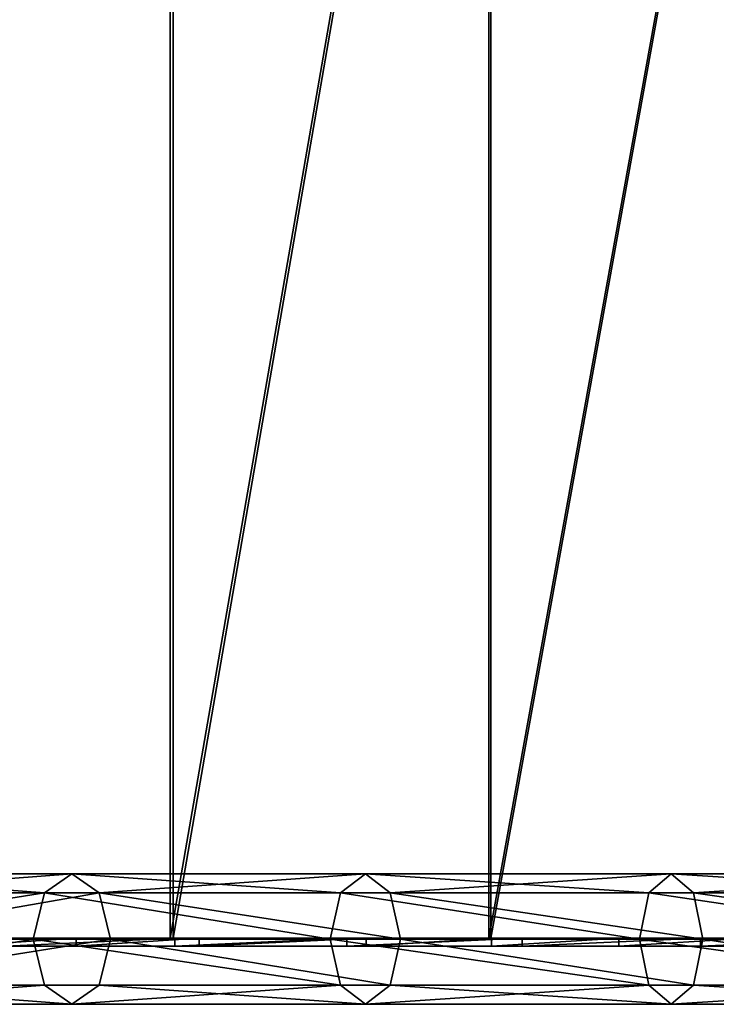
# Model space of a CAD drawing. Units: centimetres. Extents: x -181 to 317, y -126 to 219.
# Drawn here: x 52 to 69, y -24 to 0 of the extents above; entities that cross this region are included whole.
import ezdxf

# ---------------------------------------------------------------- set-up
doc = ezdxf.new("R2010")
doc.units = ezdxf.units.CM
doc.header["$LTSCALE"] = 2.54
doc.layers.get('0').update_dxf_attribs({"true_color": 0xffffff})
doc.layers.add('VP-EQ', color=7, linetype='Continuous', true_color=0x8a3492)

# ---------------------------------------------------------------- blocks, each defined once
blk = doc.blocks.new('Group_4')
at = {"color": 0}
for p, q in [((0, 60.167, 14.11), (0, 57.222, 12.495)), ((0, 60.167, 14.11), (0, 57.222, 12.495)), ((0.2, 60.167, 14.11), (0.2, 57.222, 12.495)), ((0.2, 60.167, 14.11), (0.2, 57.222, 12.495)), ((0, 58.944, 27.557), (0, 54.806, 24.746)), ((0, 58.944, 27.557), (0, 54.806, 24.746)), ((0.2, 58.944, 27.557), (0.2, 54.806, 24.746)), ((0.2, 58.944, 27.557), (0.2, 54.806, 24.746)), ((0.2, 57.222, 12.495), (0, 57.222, 12.495)), ((0, 57.222, 12.495), (0, 54.208, 11.013)), ((0.2, 57.222, 12.495), (0, 57.222, 12.495)), ((0, 57.222, 12.495), (0, 54.208, 11.013)), ((0.2, 57.222, 12.495), (0.2, 54.208, 11.013)), ((0.2, 57.222, 12.495), (0.2, 54.208, 11.013)), ((0.2, 54.806, 24.746), (0, 54.806, 24.746)), ((0, 54.806, 24.746), (0, 50.585, 22.062)), ((0, 54.806, 24.746), (0, 50.585, 22.062)), ((0.2, 54.806, 24.746), (0, 54.806, 24.746)), ((0.2, 54.806, 24.746), (0.2, 50.585, 22.062)), ((0.2, 54.806, 24.746), (0.2, 50.585, 22.062)), ((0, 54.208, 11.013), (0, 50.108, 8.971)), ((0.2, 54.208, 11.013), (0, 54.208, 11.013)), ((0.2, 54.208, 11.013), (0, 54.208, 11.013)), ((0, 54.208, 11.013), (0, 50.108, 8.971)), ((0.2, 54.208, 11.013), (0.2, 50.108, 8.971)), ((0.2, 54.208, 11.013), (0.2, 50.108, 8.971)), ((0.2, 50.585, 22.062), (0, 50.585, 22.062)), ((0.2, 50.585, 22.062), (0, 50.585, 22.062)), ((0, 50.585, 22.062), (0, 46.284, 19.508)), ((0, 50.585, 22.062), (0, 46.284, 19.508)), ((0.2, 50.585, 22.062), (0.2, 46.284, 19.508)), ((0.2, 50.585, 22.062), (0.2, 46.284, 19.508)), ((0, 50.108, 8.971), (0, 47.036, 7.763)), ((0.2, 50.108, 8.971), (0, 50.108, 8.971)), ((0.2, 50.108, 8.971), (0, 50.108, 8.971)), ((0, 50.108, 8.971), (0, 47.036, 7.763)), ((0.2, 50.108, 8.971), (0.2, 47.036, 7.763)), ((0.2, 50.108, 8.971), (0.2, 47.036, 7.763)), ((0.2, 47.036, 7.763), (0, 47.036, 7.763)), ((0, 47.036, 7.763), (0, 43.914, 6.697)), ((0.2, 47.036, 7.763), (0, 47.036, 7.763)), ((0, 47.036, 7.763), (0, 43.914, 6.697)), ((0.2, 47.036, 7.763), (0.2, 43.914, 6.697)), ((0.2, 47.036, 7.763), (0.2, 43.914, 6.697)), ((0.2, 46.284, 19.508), (0, 46.284, 19.508)), ((0, 46.284, 19.508), (0, 41.908, 17.085)), ((0.2, 46.284, 19.508), (0, 46.284, 19.508)), ((0, 46.284, 19.508), (0, 41.908, 17.085)), ((0.2, 46.284, 19.508), (0.2, 41.908, 17.085)), ((0.2, 46.284, 19.508), (0.2, 41.908, 17.085)), ((0, 43.914, 6.697), (0, 40.749, 5.774)), ((0.2, 43.914, 6.697), (0, 43.914, 6.697)), ((0.2, 43.914, 6.697), (0, 43.914, 6.697)), ((0, 43.914, 6.697), (0, 40.749, 5.774)), ((0.2, 43.914, 6.697), (0.2, 40.749, 5.774)), ((0.2, 43.914, 6.697), (0.2, 40.749, 5.774)), ((0.2, 41.908, 17.085), (0, 41.908, 17.085)), ((0, 41.908, 17.085), (0, 37.459, 14.797)), ((0, 41.908, 17.085), (0, 37.459, 14.797)), ((0.2, 41.908, 17.085), (0, 41.908, 17.085)), ((0.2, 41.908, 17.085), (0.2, 37.459, 14.797)), ((0.2, 41.908, 17.085), (0.2, 37.459, 14.797))]:
    blk.add_line(p, q, dxfattribs=at)
mesh = blk.add_polyface(dxfattribs=at)
corners = [(0, 14.29, 5.438), (0, 0.024), (0, 0, 0.199), (0, 31.057, 3.883), (0, 19.033, 7.026), (0, 23.726, 8.758), (0, 28.365, 10.632), (0, 32.944, 12.645), (0, 34.314, 4.366), (0, 37.459, 14.797), (0, 37.547, 4.997), (0, 41.908, 17.085), (0, 40.749, 5.774), (0, 43.914, 6.697), (0, 46.284, 19.508), (0, 47.036, 7.763), (0, 50.585, 22.062), (0, 50.108, 8.971), (0, 54.208, 11.013), (0, 54.806, 24.746), (0, 57.222, 12.495), (0, 58.944, 27.557), (0, 60.167, 14.11), (0, 65.71, 17.89), (0, 63.037, 15.855), (0, 65.826, 17.727)]
mesh.append_faces([[corners[k] for k in face] for face in [(0, 1, 2), (24, 23, 25)]], dxfattribs={"vtx0": -1, "color": 0})
mesh.append_faces([[corners[k] for k in face] for face in [(1, 0, 3), (3, 7, 8), (8, 9, 10), (10, 11, 12), (12, 11, 13), (13, 14, 15), (15, 16, 17), (17, 16, 18), (18, 19, 20), (20, 21, 22), (22, 23, 24)]], dxfattribs={"vtx0": -1, "vtx1": -1, "color": 0})
mesh.append_faces([[corners[k] for k in face] for face in [(3, 0, 4), (3, 4, 5), (3, 5, 6), (3, 6, 7), (8, 7, 9), (10, 9, 11), (13, 11, 14), (15, 14, 16), (18, 16, 19), (20, 19, 21), (22, 21, 23)]], dxfattribs={"vtx0": -1, "vtx2": -1, "color": 0})
mesh = blk.add_polyface(dxfattribs=at)
corners = [(0.2, 0.024), (0.2, 14.29, 5.438), (0.2, 0, 0.199), (0.2, 31.057, 3.883), (0.2, 19.033, 7.026), (0.2, 23.726, 8.758), (0.2, 28.365, 10.632), (0.2, 32.944, 12.645), (0.2, 34.314, 4.366), (0.2, 37.459, 14.797), (0.2, 37.547, 4.997), (0.2, 41.908, 17.085), (0.2, 40.749, 5.774), (0.2, 43.914, 6.697), (0.2, 46.284, 19.508), (0.2, 47.036, 7.763), (0.2, 50.585, 22.062), (0.2, 50.108, 8.971), (0.2, 54.208, 11.013), (0.2, 54.806, 24.746), (0.2, 57.222, 12.495), (0.2, 58.944, 27.557), (0.2, 60.167, 14.11), (0.2, 65.71, 17.89), (0.2, 63.037, 15.855), (0.2, 65.826, 17.727)]
mesh.append_faces([[corners[k] for k in face] for face in [(0, 1, 2), (23, 24, 25)]], dxfattribs={"vtx0": -1, "color": 0})
mesh.append_faces([[corners[k] for k in face] for face in [(1, 3, 4), (4, 3, 5), (5, 3, 6), (6, 3, 7), (7, 8, 9), (9, 10, 11), (11, 13, 14), (14, 15, 16), (16, 18, 19), (19, 20, 21), (21, 22, 23)]], dxfattribs={"vtx0": -1, "vtx1": -1, "color": 0})
mesh.append_faces([[corners[k] for k in face] for face in [(1, 0, 3), (7, 3, 8), (9, 8, 10), (11, 10, 12), (11, 12, 13), (14, 13, 15), (16, 15, 17), (16, 17, 18), (19, 18, 20), (21, 20, 22), (23, 22, 24)]], dxfattribs={"vtx0": -1, "vtx2": -1, "color": 0})
mesh = blk.add_polyface(dxfattribs=at)
corners = [(0, 60.167, 14.11), (0.2, 57.222, 12.495), (0, 57.222, 12.495), (0.2, 60.167, 14.11)]
mesh.append_faces([[corners[k] for k in face] for face in [(0, 1, 2), (1, 0, 3)]], dxfattribs={"vtx0": -1, "color": 0})
mesh = blk.add_polyface(dxfattribs=at)
corners = [(0.2, 54.806, 24.746), (0, 58.944, 27.557), (0, 54.806, 24.746), (0.2, 58.944, 27.557)]
mesh.append_faces([[corners[k] for k in face] for face in [(0, 1, 2), (1, 0, 3)]], dxfattribs={"vtx0": -1, "color": 0})
mesh = blk.add_polyface(dxfattribs=at)
corners = [(0, 57.222, 12.495), (0.2, 54.208, 11.013), (0, 54.208, 11.013), (0.2, 57.222, 12.495)]
mesh.append_faces([[corners[k] for k in face] for face in [(0, 1, 2), (1, 0, 3)]], dxfattribs={"vtx0": -1, "color": 0})
mesh = blk.add_polyface(dxfattribs=at)
corners = [(0.2, 50.585, 22.062), (0, 54.806, 24.746), (0, 50.585, 22.062), (0.2, 54.806, 24.746)]
mesh.append_faces([[corners[k] for k in face] for face in [(0, 1, 2), (1, 0, 3)]], dxfattribs={"vtx0": -1, "color": 0})
mesh = blk.add_polyface(dxfattribs=at)
corners = [(0, 54.208, 11.013), (0.2, 50.108, 8.971), (0, 50.108, 8.971), (0.2, 54.208, 11.013)]
mesh.append_faces([[corners[k] for k in face] for face in [(0, 1, 2), (1, 0, 3)]], dxfattribs={"vtx0": -1, "color": 0})
mesh = blk.add_polyface(dxfattribs=at)
corners = [(0.2, 46.284, 19.508), (0, 50.585, 22.062), (0, 46.284, 19.508), (0.2, 50.585, 22.062)]
mesh.append_faces([[corners[k] for k in face] for face in [(0, 1, 2), (1, 0, 3)]], dxfattribs={"vtx0": -1, "color": 0})
mesh = blk.add_polyface(dxfattribs=at)
corners = [(0, 50.108, 8.971), (0.2, 47.036, 7.763), (0, 47.036, 7.763), (0.2, 50.108, 8.971)]
mesh.append_faces([[corners[k] for k in face] for face in [(0, 1, 2), (1, 0, 3)]], dxfattribs={"vtx0": -1, "color": 0})
mesh = blk.add_polyface(dxfattribs=at)
corners = [(0, 47.036, 7.763), (0.2, 43.914, 6.697), (0, 43.914, 6.697), (0.2, 47.036, 7.763)]
mesh.append_faces([[corners[k] for k in face] for face in [(0, 1, 2), (1, 0, 3)]], dxfattribs={"vtx0": -1, "color": 0})
mesh = blk.add_polyface(dxfattribs=at)
corners = [(0.2, 41.908, 17.085), (0, 46.284, 19.508), (0, 41.908, 17.085), (0.2, 46.284, 19.508)]
mesh.append_faces([[corners[k] for k in face] for face in [(0, 1, 2), (1, 0, 3)]], dxfattribs={"vtx0": -1, "color": 0})
mesh = blk.add_polyface(dxfattribs=at)
corners = [(0, 43.914, 6.697), (0.2, 40.749, 5.774), (0, 40.749, 5.774), (0.2, 43.914, 6.697)]
mesh.append_faces([[corners[k] for k in face] for face in [(0, 1, 2), (1, 0, 3)]], dxfattribs={"vtx0": -1, "color": 0})
mesh = blk.add_polyface(dxfattribs=at)
corners = [(0.2, 37.459, 14.797), (0, 41.908, 17.085), (0, 37.459, 14.797), (0.2, 41.908, 17.085)]
mesh.append_faces([[corners[k] for k in face] for face in [(0, 1, 2), (1, 0, 3)]], dxfattribs={"vtx0": -1, "color": 0})
blk = doc.blocks.new('3DGeom-689_Defintion')
at = {"color": 0, "extrusion": (0.000174533, 1, -8.07394e-16), "xscale": 38.58860754805519, "yscale": 38.58860754805519, "zscale": 38.58860754805519, "rotation": 270.0000000000903}
blk.add_blockref('Group_4', (-5720.42, 7.72, -2237.09), dxfattribs=at)
blk = doc.blocks.new('Group85_1')
at = {"color": 0, "extrusion": (-0.5, -0.866025, -8.07378e-16), "xscale": 0.02591438415482288, "yscale": 0.02591438415482288, "zscale": 0.02591438415482289, "rotation": 0.009999999999972392}
blk.add_blockref('3DGeom-689_Defintion', (142.418, 37.512, 93.293), dxfattribs=at)
blk = doc.blocks.new('Group84_2')
at = {"color": 0}
blk.add_blockref('Group85_1', (0, 0), dxfattribs=at)
blk = doc.blocks.new('Group81_3')
at = {"color": 0}
blk.add_blockref('Group84_2', (0.59, 0, 0.755), dxfattribs=at)
blk = doc.blocks.new('SimLab_2020-06-23-15-14-14_3')
at = {"color": 7, "true_color": 0xebebeb}
blk.add_blockref('Group81_3', (0, 0), dxfattribs=at)
blk = doc.blocks.new('Komponent_67')
at = {"color": 0, "rotation": 119.9999999998474}
blk.add_blockref('SimLab_2020-06-23-15-14-14_3', (-91.182, -63.776, 36.729), dxfattribs=at)
blk = doc.blocks.new('Group_3')
at = {"color": 0}
for p, q in [((0, 67.34, 26.459), (0, 57.59, 20.702)), ((0, 67.34, 26.459), (0, 57.59, 20.702)), ((0, 57.517, 20.846), (0, 67.226, 26.623)), ((0, 57.517, 20.846), (0, 67.226, 26.623)), ((45, 57.59, 20.702), (0, 57.59, 20.702)), ((0, 57.59, 20.702), (0, 49.778, 17.361)), ((45, 57.59, 20.702), (0, 57.59, 20.702)), ((0, 57.59, 20.702), (0, 49.778, 17.361)), ((45, 57.517, 20.846), (0, 57.517, 20.846)), ((0, 49.726, 17.507), (0, 57.517, 20.846)), ((0, 49.726, 17.507), (0, 57.517, 20.846)), ((45, 57.517, 20.846), (0, 57.517, 20.846)), ((45, 49.778, 17.361), (0, 49.778, 17.361)), ((45, 49.778, 17.361), (0, 49.778, 17.361)), ((0, 49.778, 17.361), (0, 41.645, 14.905)), ((0, 49.778, 17.361), (0, 41.645, 14.905)), ((0, 41.607, 15.068), (0, 49.726, 17.507)), ((45, 49.726, 17.507), (0, 49.726, 17.507)), ((0, 41.607, 15.068), (0, 49.726, 17.507)), ((45, 49.726, 17.507), (0, 49.726, 17.507))]:
    blk.add_line(p, q, dxfattribs=at)
mesh = blk.add_polyface(dxfattribs=at)
corners = [(45, 57.59, 20.702), (0, 67.34, 26.459), (0, 57.59, 20.702), (45, 67.34, 26.459)]
mesh.append_faces([[corners[k] for k in face] for face in [(0, 1, 2), (1, 0, 3)]], dxfattribs={"vtx0": -1, "color": 0})
mesh = blk.add_polyface(dxfattribs=at)
corners = [(0, 0.225, 4.05), (0, 0.151, 6.82), (0, 0, 5.43), (0, 0.2, 5.436), (0, 0.417, 4.108), (0, 2.517), (0, 2.709, 0.058), (0, 0.345, 6.772), (0, 0.666, 8.12), (0, 0.84, 8.022), (0, 1.427, 9.122), (0, 1.569, 8.984), (0, 2.183, 9.751), (0, 2.285, 9.587), (0, 3.019, 10.27), (0, 3.078, 10.085), (0, 4.23, 10.773), (0, 4.228, 10.569), (0, 33.29, 13.363), (0, 33.266, 13.561), (0, 41.607, 15.068), (0, 41.645, 14.905), (0, 49.726, 17.507), (0, 49.778, 17.361), (0, 57.517, 20.846), (0, 57.59, 20.702), (0, 67.226, 26.623), (0, 67.34, 26.459)]
mesh.append_faces([[corners[k] for k in face] for face in [(0, 1, 2), (4, 5, 6), (26, 25, 27)]], dxfattribs={"vtx0": -1, "color": 0})
mesh.append_faces([[corners[k] for k in face] for face in [(3, 0, 4), (1, 7, 8), (7, 1, 3), (8, 9, 10), (10, 11, 12), (12, 13, 14), (14, 15, 16), (16, 18, 19), (19, 18, 20), (20, 21, 22), (22, 23, 24), (24, 25, 26)]], dxfattribs={"vtx0": -1, "vtx1": -1, "color": 0})
mesh.append_faces([[corners[k] for k in face] for face in [(1, 0, 3)]], dxfattribs={"vtx0": -1, "vtx1": -1, "vtx2": -1, "color": 0})
mesh.append_faces([[corners[k] for k in face] for face in [(4, 0, 5), (8, 7, 9), (10, 9, 11), (12, 11, 13), (14, 13, 15), (16, 15, 17), (16, 17, 18), (20, 18, 21), (22, 21, 23), (24, 23, 25)]], dxfattribs={"vtx0": -1, "vtx2": -1, "color": 0})
mesh = blk.add_polyface(dxfattribs=at)
corners = [(0, 67.226, 26.623), (45, 57.517, 20.846), (0, 57.517, 20.846), (45, 67.226, 26.623)]
mesh.append_faces([[corners[k] for k in face] for face in [(0, 1, 2), (1, 0, 3)]], dxfattribs={"vtx0": -1, "color": 0})
mesh = blk.add_polyface(dxfattribs=at)
corners = [(45, 49.778, 17.361), (0, 57.59, 20.702), (0, 49.778, 17.361), (45, 57.59, 20.702)]
mesh.append_faces([[corners[k] for k in face] for face in [(0, 1, 2), (1, 0, 3)]], dxfattribs={"vtx0": -1, "color": 0})
mesh = blk.add_polyface(dxfattribs=at)
corners = [(0, 57.517, 20.846), (45, 49.726, 17.507), (0, 49.726, 17.507), (45, 57.517, 20.846)]
mesh.append_faces([[corners[k] for k in face] for face in [(0, 1, 2), (1, 0, 3)]], dxfattribs={"vtx0": -1, "color": 0})
mesh = blk.add_polyface(dxfattribs=at)
corners = [(45, 41.645, 14.905), (0, 49.778, 17.361), (0, 41.645, 14.905), (45, 49.778, 17.361)]
mesh.append_faces([[corners[k] for k in face] for face in [(0, 1, 2), (1, 0, 3)]], dxfattribs={"vtx0": -1, "color": 0})
mesh = blk.add_polyface(dxfattribs=at)
corners = [(0, 49.726, 17.507), (45, 41.607, 15.068), (0, 41.607, 15.068), (45, 49.726, 17.507)]
mesh.append_faces([[corners[k] for k in face] for face in [(0, 1, 2), (1, 0, 3)]], dxfattribs={"vtx0": -1, "color": 0})
blk = doc.blocks.new('Grupuj_24')
at = {"color": 7, "true_color": 0xebebeb, "rotation": 179.9999999999294}
blk.add_blockref('Group_3', (45, 164.437, 1.1), dxfattribs=at)
blk = doc.blocks.new('Group83_2')
at = {"color": 7, "true_color": 0xebebeb, "rotation": 180.0000000000706}
blk.add_blockref('Grupuj_24', (45.792, -62.429, -143.941), dxfattribs=at)
blk = doc.blocks.new('Group82_2')
at = {"color": 7, "true_color": 0xebebeb, "rotation": 60.00000000009027}
blk.add_blockref('Group83_2', (9.969, -113.48, 113.601), dxfattribs=at)
blk = doc.blocks.new('Group81_2')
at = {"color": 0}
blk.add_blockref('Group82_2', (0, 0), dxfattribs=at)
blk = doc.blocks.new('SimLab_2020-06-23-15-14-14_2')
at = {"color": 7, "true_color": 0xebebeb}
blk.add_blockref('Group81_2', (0, 0), dxfattribs=at)
blk = doc.blocks.new('Grupuj_25')
at = {"color": 0}
blk.add_blockref('SimLab_2020-06-23-15-14-14_2', (24.812, 233.061, 120.716), dxfattribs=at)
blk = doc.blocks.new('Grupuj_58')
at = {"color": 7, "true_color": 0xebebeb, "rotation": 119.9999999998474}
blk.add_blockref('Grupuj_25', (168.403, 32.872, -83.987), dxfattribs=at)
at = {"color": 0}
blk.add_blockref('Komponent_67', (44.843, 0), dxfattribs=at)
blk = doc.blocks.new('Group_1')
at = {"color": 0}
for p, q in [((1.6, 63.83, 42.628), (1.6, 70.74, 48.06)), ((1.6, 63.83, 42.628), (1.6, 70.74, 48.06)), ((0.469, 63.552, 43.006), (0.469, 70.445, 48.424)), ((0.469, 63.552, 43.006), (0.469, 70.445, 48.424)), ((2.731, 63.552, 43.006), (2.731, 70.445, 48.424)), ((2.731, 63.552, 43.006), (2.731, 70.445, 48.424)), ((0, 69.731, 49.302), (0, 62.882, 43.918)), ((0, 69.731, 49.302), (0, 62.882, 43.918)), ((3.2, 62.882, 43.918), (3.2, 69.731, 49.302)), ((3.2, 62.882, 43.918), (3.2, 69.731, 49.302)), ((0.469, 62.211, 44.83), (0.469, 69.018, 50.18)), ((0.469, 62.211, 44.83), (0.469, 69.018, 50.18)), ((2.731, 62.211, 44.83), (2.731, 69.018, 50.18)), ((2.731, 62.211, 44.83), (2.731, 69.018, 50.18)), ((1.6, 61.933, 45.208), (1.6, 68.723, 50.544)), ((1.6, 61.933, 45.208), (1.6, 68.723, 50.544)), ((0.469, 63.552, 43.006), (1.6, 63.83, 42.628)), ((0.469, 63.552, 43.006), (1.6, 63.83, 42.628)), ((1.6, 56.544, 37.621), (1.6, 63.83, 42.628)), ((1.6, 63.83, 42.628), (2.731, 63.552, 43.006)), ((1.6, 56.544, 37.621), (1.6, 63.83, 42.628)), ((1.6, 63.83, 42.628), (2.731, 63.552, 43.006)), ((0, 62.882, 43.918), (0.469, 63.552, 43.006)), ((0, 62.882, 43.918), (0.469, 63.552, 43.006)), ((0.469, 56.291, 38.016), (0.469, 63.552, 43.006)), ((0.469, 56.291, 38.016), (0.469, 63.552, 43.006)), ((2.731, 56.291, 38.016), (2.731, 63.552, 43.006)), ((2.731, 56.291, 38.016), (2.731, 63.552, 43.006)), ((2.731, 63.552, 43.006), (3.2, 62.882, 43.918)), ((2.731, 63.552, 43.006), (3.2, 62.882, 43.918)), ((0, 62.882, 43.918), (0, 55.68, 38.969)), ((0.469, 62.211, 44.83), (0, 62.882, 43.918)), ((0, 62.882, 43.918), (0, 55.68, 38.969)), ((0.469, 62.211, 44.83), (0, 62.882, 43.918)), ((3.2, 62.882, 43.918), (2.731, 62.211, 44.83)), ((3.2, 62.882, 43.918), (2.731, 62.211, 44.83)), ((3.2, 55.68, 38.969), (3.2, 62.882, 43.918)), ((3.2, 55.68, 38.969), (3.2, 62.882, 43.918)), ((1.6, 61.933, 45.208), (0.469, 62.211, 44.83)), ((0.469, 55.069, 39.922), (0.469, 62.211, 44.83)), ((0.469, 55.069, 39.922), (0.469, 62.211, 44.83)), ((1.6, 61.933, 45.208), (0.469, 62.211, 44.83)), ((2.731, 62.211, 44.83), (1.6, 61.933, 45.208)), ((2.731, 62.211, 44.83), (1.6, 61.933, 45.208)), ((2.731, 55.069, 39.922), (2.731, 62.211, 44.83)), ((2.731, 55.069, 39.922), (2.731, 62.211, 44.83)), ((1.6, 54.816, 40.317), (1.6, 61.933, 45.208)), ((1.6, 54.816, 40.317), (1.6, 61.933, 45.208)), ((0.469, 56.291, 38.016), (1.6, 56.544, 37.621)), ((0.469, 56.291, 38.016), (1.6, 56.544, 37.621)), ((1.6, 56.544, 37.621), (2.731, 56.291, 38.016)), ((1.6, 48.953, 33.09), (1.6, 56.544, 37.621)), ((1.6, 48.953, 33.09), (1.6, 56.544, 37.621)), ((1.6, 56.544, 37.621), (2.731, 56.291, 38.016)), ((0, 55.68, 38.969), (0.469, 56.291, 38.016)), ((0, 55.68, 38.969), (0.469, 56.291, 38.016)), ((0.469, 48.726, 33.5), (0.469, 56.291, 38.016)), ((0.469, 48.726, 33.5), (0.469, 56.291, 38.016)), ((2.731, 56.291, 38.016), (3.2, 55.68, 38.969)), ((2.731, 48.726, 33.5), (2.731, 56.291, 38.016)), ((2.731, 56.291, 38.016), (3.2, 55.68, 38.969)), ((2.731, 48.726, 33.5), (2.731, 56.291, 38.016)), ((0.469, 55.069, 39.922), (0, 55.68, 38.969)), ((0, 55.68, 38.969), (0, 48.177, 34.491)), ((0, 55.68, 38.969), (0, 48.177, 34.491)), ((0.469, 55.069, 39.922), (0, 55.68, 38.969)), ((3.2, 55.68, 38.969), (2.731, 55.069, 39.922)), ((3.2, 55.68, 38.969), (2.731, 55.069, 39.922)), ((3.2, 48.177, 34.491), (3.2, 55.68, 38.969)), ((3.2, 48.177, 34.491), (3.2, 55.68, 38.969)), ((1.6, 54.816, 40.317), (0.469, 55.069, 39.922)), ((0.469, 47.629, 35.481), (0.469, 55.069, 39.922)), ((0.469, 47.629, 35.481), (0.469, 55.069, 39.922)), ((1.6, 54.816, 40.317), (0.469, 55.069, 39.922)), ((2.731, 55.069, 39.922), (1.6, 54.816, 40.317)), ((2.731, 55.069, 39.922), (1.6, 54.816, 40.317)), ((2.731, 47.629, 35.481), (2.731, 55.069, 39.922)), ((2.731, 47.629, 35.481), (2.731, 55.069, 39.922)), ((1.6, 47.401, 35.891), (1.6, 54.816, 40.317)), ((1.6, 47.401, 35.891), (1.6, 54.816, 40.317)), ((0.469, 48.726, 33.5), (1.6, 48.953, 33.09)), ((0.469, 48.726, 33.5), (1.6, 48.953, 33.09)), ((1.6, 41.088, 29.054), (1.6, 48.953, 33.09)), ((1.6, 41.088, 29.054), (1.6, 48.953, 33.09)), ((1.6, 48.953, 33.09), (2.731, 48.726, 33.5)), ((1.6, 48.953, 33.09), (2.731, 48.726, 33.5)), ((0, 48.177, 34.491), (0.469, 48.726, 33.5)), ((0, 48.177, 34.491), (0.469, 48.726, 33.5)), ((0.469, 40.888, 29.478), (0.469, 48.726, 33.5)), ((0.469, 40.888, 29.478), (0.469, 48.726, 33.5)), ((2.731, 40.888, 29.478), (2.731, 48.726, 33.5)), ((2.731, 48.726, 33.5), (3.2, 48.177, 34.491)), ((2.731, 40.888, 29.478), (2.731, 48.726, 33.5)), ((2.731, 48.726, 33.5), (3.2, 48.177, 34.491)), ((0, 48.177, 34.491), (0, 40.403, 30.501)), ((0.469, 47.629, 35.481), (0, 48.177, 34.491)), ((0.469, 47.629, 35.481), (0, 48.177, 34.491)), ((0, 48.177, 34.491), (0, 40.403, 30.501)), ((3.2, 48.177, 34.491), (2.731, 47.629, 35.481)), ((3.2, 48.177, 34.491), (2.731, 47.629, 35.481)), ((3.2, 40.403, 30.501), (3.2, 48.177, 34.491)), ((3.2, 40.403, 30.501), (3.2, 48.177, 34.491)), ((1.6, 47.401, 35.891), (0.469, 47.629, 35.481)), ((0.469, 39.919, 31.524), (0.469, 47.629, 35.481)), ((1.6, 47.401, 35.891), (0.469, 47.629, 35.481)), ((0.469, 39.919, 31.524), (0.469, 47.629, 35.481)), ((2.731, 47.629, 35.481), (1.6, 47.401, 35.891)), ((2.731, 47.629, 35.481), (1.6, 47.401, 35.891)), ((2.731, 39.919, 31.524), (2.731, 47.629, 35.481)), ((2.731, 39.919, 31.524), (2.731, 47.629, 35.481)), ((1.6, 39.718, 31.948), (1.6, 47.401, 35.891)), ((1.6, 39.718, 31.948), (1.6, 47.401, 35.891))]:
    blk.add_line(p, q, dxfattribs=at)
mesh = blk.add_polyface(dxfattribs=at)
corners = [(0.469, 70.445, 48.424), (1.6, 63.83, 42.628), (0.469, 63.552, 43.006), (1.6, 70.74, 48.06)]
mesh.append_faces([[corners[k] for k in face] for face in [(0, 1, 2), (1, 0, 3)]], dxfattribs={"vtx0": -1, "color": 0})
mesh = blk.add_polyface(dxfattribs=at)
corners = [(1.6, 70.74, 48.06), (2.731, 63.552, 43.006), (1.6, 63.83, 42.628), (2.731, 70.445, 48.424)]
mesh.append_faces([[corners[k] for k in face] for face in [(0, 1, 2), (1, 0, 3)]], dxfattribs={"vtx0": -1, "color": 0})
mesh = blk.add_polyface(dxfattribs=at)
corners = [(0, 69.731, 49.302), (0.469, 63.552, 43.006), (0, 62.882, 43.918), (0.469, 70.445, 48.424)]
mesh.append_faces([[corners[k] for k in face] for face in [(0, 1, 2), (1, 0, 3)]], dxfattribs={"vtx0": -1, "color": 0})
mesh = blk.add_polyface(dxfattribs=at)
corners = [(2.731, 63.552, 43.006), (3.2, 69.731, 49.302), (3.2, 62.882, 43.918), (2.731, 70.445, 48.424)]
mesh.append_faces([[corners[k] for k in face] for face in [(0, 1, 2), (1, 0, 3)]], dxfattribs={"vtx0": -1, "color": 0})
mesh = blk.add_polyface(dxfattribs=at)
corners = [(0.469, 69.018, 50.18), (0, 62.882, 43.918), (0.469, 62.211, 44.83), (0, 69.731, 49.302)]
mesh.append_faces([[corners[k] for k in face] for face in [(0, 1, 2), (1, 0, 3)]], dxfattribs={"vtx0": -1, "color": 0})
mesh = blk.add_polyface(dxfattribs=at)
corners = [(3.2, 62.882, 43.918), (2.731, 69.018, 50.18), (2.731, 62.211, 44.83), (3.2, 69.731, 49.302)]
mesh.append_faces([[corners[k] for k in face] for face in [(0, 1, 2), (1, 0, 3)]], dxfattribs={"vtx0": -1, "color": 0})
mesh = blk.add_polyface(dxfattribs=at)
corners = [(1.6, 61.933, 45.208), (0.469, 69.018, 50.18), (0.469, 62.211, 44.83), (1.6, 68.723, 50.544)]
mesh.append_faces([[corners[k] for k in face] for face in [(0, 1, 2), (1, 0, 3)]], dxfattribs={"vtx0": -1, "color": 0})
mesh = blk.add_polyface(dxfattribs=at)
corners = [(2.731, 62.211, 44.83), (1.6, 68.723, 50.544), (1.6, 61.933, 45.208), (2.731, 69.018, 50.18)]
mesh.append_faces([[corners[k] for k in face] for face in [(0, 1, 2), (1, 0, 3)]], dxfattribs={"vtx0": -1, "color": 0})
mesh = blk.add_polyface(dxfattribs=at)
corners = [(1.6, 63.83, 42.628), (0.469, 56.291, 38.016), (0.469, 63.552, 43.006), (1.6, 56.544, 37.621)]
mesh.append_faces([[corners[k] for k in face] for face in [(0, 1, 2), (1, 0, 3)]], dxfattribs={"vtx0": -1, "color": 0})
mesh = blk.add_polyface(dxfattribs=at)
corners = [(2.731, 63.552, 43.006), (1.6, 56.544, 37.621), (1.6, 63.83, 42.628), (2.731, 56.291, 38.016)]
mesh.append_faces([[corners[k] for k in face] for face in [(0, 1, 2), (1, 0, 3)]], dxfattribs={"vtx0": -1, "color": 0})
mesh = blk.add_polyface(dxfattribs=at)
corners = [(0, 62.882, 43.918), (0.469, 56.291, 38.016), (0, 55.68, 38.969), (0.469, 63.552, 43.006)]
mesh.append_faces([[corners[k] for k in face] for face in [(0, 1, 2), (1, 0, 3)]], dxfattribs={"vtx0": -1, "color": 0})
mesh = blk.add_polyface(dxfattribs=at)
corners = [(2.731, 56.291, 38.016), (3.2, 62.882, 43.918), (3.2, 55.68, 38.969), (2.731, 63.552, 43.006)]
mesh.append_faces([[corners[k] for k in face] for face in [(0, 1, 2), (1, 0, 3)]], dxfattribs={"vtx0": -1, "color": 0})
mesh = blk.add_polyface(dxfattribs=at)
corners = [(0.469, 62.211, 44.83), (0, 55.68, 38.969), (0.469, 55.069, 39.922), (0, 62.882, 43.918)]
mesh.append_faces([[corners[k] for k in face] for face in [(0, 1, 2), (1, 0, 3)]], dxfattribs={"vtx0": -1, "color": 0})
mesh = blk.add_polyface(dxfattribs=at)
corners = [(3.2, 55.68, 38.969), (2.731, 62.211, 44.83), (2.731, 55.069, 39.922), (3.2, 62.882, 43.918)]
mesh.append_faces([[corners[k] for k in face] for face in [(0, 1, 2), (1, 0, 3)]], dxfattribs={"vtx0": -1, "color": 0})
mesh = blk.add_polyface(dxfattribs=at)
corners = [(0.469, 55.069, 39.922), (1.6, 61.933, 45.208), (0.469, 62.211, 44.83), (1.6, 54.816, 40.317)]
mesh.append_faces([[corners[k] for k in face] for face in [(0, 1, 2), (1, 0, 3)]], dxfattribs={"vtx0": -1, "color": 0})
mesh = blk.add_polyface(dxfattribs=at)
corners = [(1.6, 54.816, 40.317), (2.731, 62.211, 44.83), (1.6, 61.933, 45.208), (2.731, 55.069, 39.922)]
mesh.append_faces([[corners[k] for k in face] for face in [(0, 1, 2), (1, 0, 3)]], dxfattribs={"vtx0": -1, "color": 0})
mesh = blk.add_polyface(dxfattribs=at)
corners = [(1.6, 56.544, 37.621), (0.469, 48.726, 33.5), (0.469, 56.291, 38.016), (1.6, 48.953, 33.09)]
mesh.append_faces([[corners[k] for k in face] for face in [(0, 1, 2), (1, 0, 3)]], dxfattribs={"vtx0": -1, "color": 0})
mesh = blk.add_polyface(dxfattribs=at)
corners = [(2.731, 56.291, 38.016), (1.6, 48.953, 33.09), (1.6, 56.544, 37.621), (2.731, 48.726, 33.5)]
mesh.append_faces([[corners[k] for k in face] for face in [(0, 1, 2), (1, 0, 3)]], dxfattribs={"vtx0": -1, "color": 0})
mesh = blk.add_polyface(dxfattribs=at)
corners = [(0, 55.68, 38.969), (0.469, 48.726, 33.5), (0, 48.177, 34.491), (0.469, 56.291, 38.016)]
mesh.append_faces([[corners[k] for k in face] for face in [(0, 1, 2), (1, 0, 3)]], dxfattribs={"vtx0": -1, "color": 0})
mesh = blk.add_polyface(dxfattribs=at)
corners = [(2.731, 48.726, 33.5), (3.2, 55.68, 38.969), (3.2, 48.177, 34.491), (2.731, 56.291, 38.016)]
mesh.append_faces([[corners[k] for k in face] for face in [(0, 1, 2), (1, 0, 3)]], dxfattribs={"vtx0": -1, "color": 0})
mesh = blk.add_polyface(dxfattribs=at)
corners = [(0.469, 55.069, 39.922), (0, 48.177, 34.491), (0.469, 47.629, 35.481), (0, 55.68, 38.969)]
mesh.append_faces([[corners[k] for k in face] for face in [(0, 1, 2), (1, 0, 3)]], dxfattribs={"vtx0": -1, "color": 0})
mesh = blk.add_polyface(dxfattribs=at)
corners = [(3.2, 48.177, 34.491), (2.731, 55.069, 39.922), (2.731, 47.629, 35.481), (3.2, 55.68, 38.969)]
mesh.append_faces([[corners[k] for k in face] for face in [(0, 1, 2), (1, 0, 3)]], dxfattribs={"vtx0": -1, "color": 0})
mesh = blk.add_polyface(dxfattribs=at)
corners = [(0.469, 47.629, 35.481), (1.6, 54.816, 40.317), (0.469, 55.069, 39.922), (1.6, 47.401, 35.891)]
mesh.append_faces([[corners[k] for k in face] for face in [(0, 1, 2), (1, 0, 3)]], dxfattribs={"vtx0": -1, "color": 0})
mesh = blk.add_polyface(dxfattribs=at)
corners = [(1.6, 47.401, 35.891), (2.731, 55.069, 39.922), (1.6, 54.816, 40.317), (2.731, 47.629, 35.481)]
mesh.append_faces([[corners[k] for k in face] for face in [(0, 1, 2), (1, 0, 3)]], dxfattribs={"vtx0": -1, "color": 0})
mesh = blk.add_polyface(dxfattribs=at)
corners = [(1.6, 48.953, 33.09), (0.469, 40.888, 29.478), (0.469, 48.726, 33.5), (1.6, 41.088, 29.054)]
mesh.append_faces([[corners[k] for k in face] for face in [(0, 1, 2), (1, 0, 3)]], dxfattribs={"vtx0": -1, "color": 0})
mesh = blk.add_polyface(dxfattribs=at)
corners = [(2.731, 48.726, 33.5), (1.6, 41.088, 29.054), (1.6, 48.953, 33.09), (2.731, 40.888, 29.478)]
mesh.append_faces([[corners[k] for k in face] for face in [(0, 1, 2), (1, 0, 3)]], dxfattribs={"vtx0": -1, "color": 0})
mesh = blk.add_polyface(dxfattribs=at)
corners = [(0, 48.177, 34.491), (0.469, 40.888, 29.478), (0, 40.403, 30.501), (0.469, 48.726, 33.5)]
mesh.append_faces([[corners[k] for k in face] for face in [(0, 1, 2), (1, 0, 3)]], dxfattribs={"vtx0": -1, "color": 0})
mesh = blk.add_polyface(dxfattribs=at)
corners = [(2.731, 40.888, 29.478), (3.2, 48.177, 34.491), (3.2, 40.403, 30.501), (2.731, 48.726, 33.5)]
mesh.append_faces([[corners[k] for k in face] for face in [(0, 1, 2), (1, 0, 3)]], dxfattribs={"vtx0": -1, "color": 0})
mesh = blk.add_polyface(dxfattribs=at)
corners = [(0.469, 47.629, 35.481), (0, 40.403, 30.501), (0.469, 39.919, 31.524), (0, 48.177, 34.491)]
mesh.append_faces([[corners[k] for k in face] for face in [(0, 1, 2), (1, 0, 3)]], dxfattribs={"vtx0": -1, "color": 0})
mesh = blk.add_polyface(dxfattribs=at)
corners = [(3.2, 40.403, 30.501), (2.731, 47.629, 35.481), (2.731, 39.919, 31.524), (3.2, 48.177, 34.491)]
mesh.append_faces([[corners[k] for k in face] for face in [(0, 1, 2), (1, 0, 3)]], dxfattribs={"vtx0": -1, "color": 0})
mesh = blk.add_polyface(dxfattribs=at)
corners = [(0.469, 39.919, 31.524), (1.6, 47.401, 35.891), (0.469, 47.629, 35.481), (1.6, 39.718, 31.948)]
mesh.append_faces([[corners[k] for k in face] for face in [(0, 1, 2), (1, 0, 3)]], dxfattribs={"vtx0": -1, "color": 0})
mesh = blk.add_polyface(dxfattribs=at)
corners = [(1.6, 39.718, 31.948), (2.731, 47.629, 35.481), (1.6, 47.401, 35.891), (2.731, 39.919, 31.524)]
mesh.append_faces([[corners[k] for k in face] for face in [(0, 1, 2), (1, 0, 3)]], dxfattribs={"vtx0": -1, "color": 0})
blk = doc.blocks.new('Group_5')
at = {"color": 7, "true_color": 0xebebeb, "rotation": 180.0000000000624}
blk.add_blockref('Grupuj_58', (48.281, 232.945, 0), dxfattribs=at)
at = {"color": 7, "true_color": 0xebebeb}
blk.add_blockref('Group_1', (0, 0), dxfattribs=at)
blk = doc.blocks.new('Group_6')
at = {"color": 0}
blk.add_blockref('Group_5', (0, 0), dxfattribs=at)
blk = doc.blocks.new('0864_')
at = {"color": 0}
for p, q in [((538.146, 297.5), (470.921, 297.5)), ((309.678, 294.3), (539.423, 294.3))]:
    blk.add_line(p, q, dxfattribs=at)
blk = doc.blocks.new('0864_2D')
at = {"layer": 'VP-EQ', "color": 0}
blk.add_blockref('0864_', (0, 0), dxfattribs=at)

msp = doc.modelspace()

# ---------------------------------------------------------------- block references
at = {"color": 7, "true_color": 0xebebeb, "rotation": 89.99999999993582}
msp.add_blockref('Group_6', (116.185, -24.143, 0), dxfattribs=at)
at = {"layer": 'VP-EQ', "color": 0}
msp.add_blockref('0864_2D', (-424.838, -318.443), dxfattribs=at)

doc.saveas('drawing.dxf')
